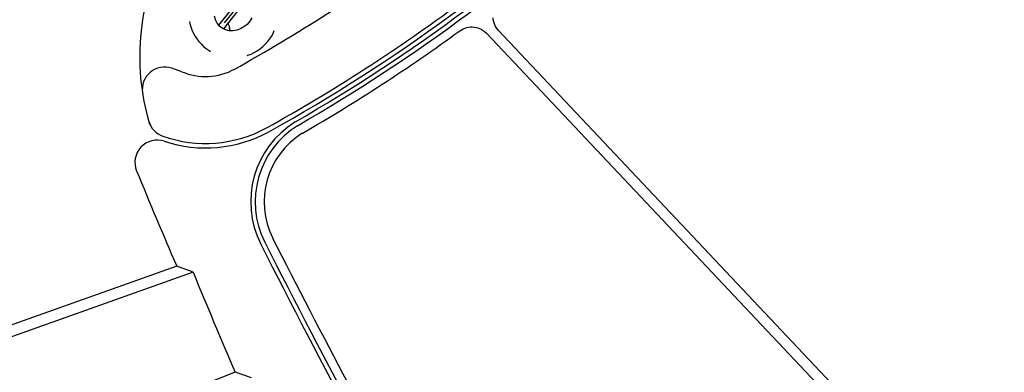
# Model space of a CAD drawing. Units: metres. Extents: x 300348 to 301657, y 4233123 to 4235983.
# Drawn here: x 301613 to 301615, y 4235721 to 4235722 of the extents above; entities that cross this region are included whole.
import ezdxf

# ---------------------------------------------------------------- set-up
doc = ezdxf.new("R2010")
doc.units = ezdxf.units.M
doc.header["$LTSCALE"] = 0.05
doc.header["$MEASUREMENT"] = 0
doc.linetypes.add('HIDDEN', pattern=[0.375, 0.25, -0.125])
doc.layers.add('TRITON_BOATS', color=8, linetype='Continuous')

# ---------------------------------------------------------------- blocks, each defined once
blk = doc.blocks.new('A$C27451D86')
at = {"color": 8}
for p, q in [((453.4, -21030.9), (453.4, -19232.7)), ((429.5, -21017), (429.5, -19280.7)), ((1366.4, -20830.9), (1384.3, -20865)), ((1384.3, -20865), (1865.6, -21058.4)), ((429.3, -21021.1), (428.7, -21025.4)), ((429.3, -21021.1), (428.7, -21025.4)), ((429.5, -21017), (429.3, -21021.1)), ((429.5, -21017), (429.3, -21021.1)), ((421.8, -21042.3), (418.9, -21046.2)), ((421.8, -21042.3), (418.9, -21046.2)), ((424.2, -21038.2), (421.8, -21042.3)), ((424.2, -21038.2), (421.8, -21042.3)), ((426.2, -21034), (424.2, -21038.2)), ((426.2, -21034), (424.2, -21038.2)), ((427.7, -21029.7), (426.2, -21034)), ((427.7, -21029.7), (426.2, -21034)), ((428.7, -21025.4), (427.7, -21029.7)), ((428.7, -21025.4), (427.7, -21029.7)), ((454, -21038.2), (453.4, -21030.9)), ((454, -21038.2), (453.4, -21030.9)), ((455.9, -21045.7), (454, -21038.2)), ((455.9, -21045.7), (454, -21038.2)), ((457.4, -21049.5), (455.9, -21045.7)), ((457.4, -21049.5), (455.9, -21045.7)), ((459.3, -21053.1), (457.4, -21049.5)), ((459.3, -21053.1), (457.4, -21049.5)), ((461.5, -21056.6), (459.3, -21053.1)), ((461.5, -21056.6), (459.3, -21053.1)), ((464, -21060), (461.5, -21056.6)), ((464, -21060), (461.5, -21056.6)), ((466.8, -21063.1), (464, -21060)), ((466.8, -21063.1), (464, -21060)), ((470, -21066), (466.8, -21063.1)), ((470, -21066), (466.8, -21063.1)), ((473.3, -21068.5), (470, -21066)), ((473.3, -21068.5), (470, -21066)), ((476.9, -21070.8), (473.3, -21068.5)), ((476.9, -21070.8), (473.3, -21068.5)), ((484.5, -21074.3), (476.9, -21070.8)), ((484.5, -21074.3), (476.9, -21070.8)), ((493.5, -21076), (484.5, -21074.3)), ((493.5, -21076), (484.5, -21074.3)), ((1299.1, -21092.6), (1765.8, -21298.4)), ((1299.1, -21092.6), (1316.6, -21127.7)), ((1316.6, -21127.7), (1693.5, -21293.8)), ((1009, -21436.9), (1020.3, -21457.9))]:
    blk.add_line(p, q, dxfattribs=at)
at = {"color": 8, "linetype": 'HIDDEN', "ltscale": 5}
for p, q in [((780.7, -21462.9), (877.6, -21449.3)), ((826.2, -21449.6), (875.5, -21442.7)), ((828.1, -21463.1), (877.4, -21456.2))]:
    blk.add_line(p, q, dxfattribs=at)
blk.add_lwpolyline([(812, -21417), (820.8, -21414.5), (830, -21413.6), (839.1, -21414.2), (847.9, -21416.4), (856, -21419.9), (863.1, -21424.8), (869, -21430.9), (873.4, -21437.8), (876.3, -21445.4), (877.4, -21453.4), (876.8, -21461.5), (874.4, -21469.4), (870.4, -21476.8)], dxfattribs=at)
at = {"color": 8}
for centre, radius, start, end in [((-17386, -15548.7), 19316.5, 343.50937, 348.90789), ((-17386, -15548.7), 19326.5, 343.50937, 348.90789), ((-17386, -15548.7), 19296.5, 343.50937, 345.68081), ((-12988, -15611.4), 15302.4, 339.01063, 339.92069), ((943.9, -20974.5), 210.4, 258.328, 343.3922), ((943.9, -20974.5), 200.4, 258.328, 343.3922), ((943.9, -20974.5), 180.4, 258.328, 343.3922), ((0.2, -24969.8), 3904.9, 76.6261, 90.0026), ((-8154.9, -17032.1), 10799.2, 336.73033, 338.1092), ((0.2, -24969.8), 3894.9, 76.6261, 90.0026), ((0.2, -24969.8), 3884.9, 75.7006, 90.0026), ((0.2, -24969.8), 3924.9, 76.6261, 82.78), ((0.2, -24969.8), 3874.9, 75.7006, 83.2957), ((-12773.5, -15983.2), 14999.8, 339.05738, 339.94205), ((884.4, -21491.7), 286.2, 27.1489, 75.2679), ((884.4, -21491.7), 296.2, 28.4606, 75.2679), ((0.2, -24969.8), 3724.9, 75.7006, 83.2065), ((1188.7, -21326.7), 50, 208.4606, 339.0574), ((884.4, -21491.7), 136.2, 23.7587, 75.2679), ((1094.6, -21383.9), 50, 332.7099, 27.1489), ((672.2, -21166), 525.3, 287.5618, 333.4131), ((1064.4, -21434.5), 50, 208.0149, 325.6137)]:
    blk.add_arc(centre, radius, start, end, dxfattribs=at)
at = {"color": 8, "linetype": 'HIDDEN', "ltscale": 5}
for centre, radius, start, end in [((835, -21453.2), 100, 229.9771, 148.6366), ((883.9, -21448.4, 0), 24.5, 130.3576, 171.9481), ((883.9, -21448.4, 0), 11, 143.0347, 149.877), ((883.9, -21448.4, 0), 11, 226.0872, 232.9295)]:
    blk.add_arc(centre, radius, start, end, dxfattribs=at)

msp = doc.modelspace()

# ---------------------------------------------------------------- block references
at = {"layer": 'TRITON_BOATS', "color": 7, "linetype": 'ByBlock', "xscale": 0.001176470588238692, "yscale": 0.001176470588238692, "zscale": 0.001176470588238692, "rotation": 223.3467419495597}
msp.add_blockref('A$C27451D86', (301631.1834, 4235704.2521, 0.822), dxfattribs=at)

doc.saveas('drawing.dxf')
